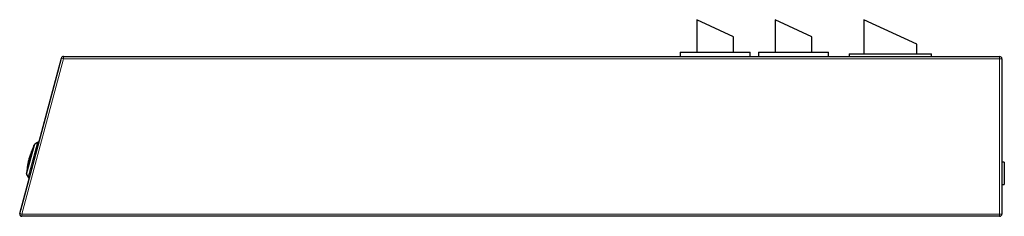
# Model space of a CAD drawing. Units: millimetres. Extents: x -5 to 410, y -32 to 318.
# Drawn here: x 2 to 82, y 206 to 222 of the extents above; entities that cross this region are included whole.
import ezdxf

# ---------------------------------------------------------------- set-up
doc = ezdxf.new("R2010")
doc.units = ezdxf.units.MM

msp = doc.modelspace()

# ---------------------------------------------------------------- linework, layer by layer
for p, q in [((57.207, 222.489), (57.207, 219.839)), ((60.207, 221.09), (57.207, 222.489)), ((63.607, 222.489), (63.607, 219.839)), ((66.607, 221.09), (63.607, 222.489)), ((70.857, 222.489), (70.857, 219.714)), ((75.157, 220.484), (70.857, 222.489)), ((60.207, 219.839), (60.207, 221.09)), ((66.607, 219.839), (66.607, 221.09)), ((75.157, 219.714), (75.157, 220.484)), ((1.967, 206.695), (5.36, 219.355)), ((5.533, 219.489), (81.927, 219.489)), ((55.857, 219.839), (55.857, 219.489)), ((55.857, 219.839), (61.557, 219.839)), ((61.557, 219.489), (61.557, 219.839)), ((62.257, 219.839), (62.257, 219.489)), ((62.257, 219.839), (67.957, 219.839)), ((67.957, 219.489), (67.957, 219.839)), ((69.657, 219.714), (69.657, 219.489)), ((69.657, 219.714), (76.357, 219.714)), ((76.357, 219.489), (76.357, 219.714)), ((5.143, 218.585), (2.024, 206.946)), ((5.143, 218.585), (5.152, 218.583)), ((82.107, 219.309), (82.107, 206.649)), ((2.52, 209.955), (3.145, 212.29)), ((3.121, 212.211), (3.124, 212.217)), ((3.426, 212.486), (3.192, 212.35)), ((3.502, 212.496), (3.511, 212.494)), ((82.307, 210.869), (82.107, 210.869)), ((82.307, 210.869), (82.307, 209.069)), ((2.53, 209.879), (2.665, 209.645)), ((2.537, 210.027), (2.538, 210.035)), ((2.734, 209.596), (2.726, 209.598)), ((82.107, 209.069), (82.307, 209.069)), ((2.024, 206.946), (2.034, 206.943)), ((81.927, 206.469), (2.141, 206.469))]:
    msp.add_line(p, q)
at = {"color": 7, "linetype": 'Continuous', "lineweight": 18}
for p, q in [((5.36, 219.355), (5.533, 219.309)), ((5.533, 219.309), (5.533, 219.489)), ((81.927, 219.309), (81.927, 219.489)), ((5.533, 219.309), (2.141, 206.649)), ((81.927, 219.309), (5.533, 219.309)), ((81.927, 206.649), (81.927, 219.309)), ((81.927, 219.309), (82.107, 219.309)), ((3.192, 212.35), (2.53, 209.879)), ((2.538, 210.035), (3.121, 212.211)), ((2.665, 209.645), (3.426, 212.486)), ((3.502, 212.496), (2.726, 209.598)), ((2.141, 206.649), (1.967, 206.695)), ((2.141, 206.649), (81.927, 206.649)), ((2.141, 206.469), (2.141, 206.649)), ((82.107, 206.649), (81.927, 206.649)), ((81.927, 206.469), (81.927, 206.649))]:
    msp.add_line(p, q, dxfattribs=at)
for centre, radius, start, end in [((5.533, 219.309), 0.18, 90, 165), ((81.927, 219.309), 0.18, 0, 90), ((3.035, 212.263), 0.1, 332.80593, 344.9999), ((3.242, 212.264), 0.1, 120, 165), ((3.476, 212.399), 0.1, 75, 120), ((2.616, 209.929), 0.1, 165, 210), ((2.437, 210.034), 0.1, 344.95216, 356.3524), ((2.752, 209.695), 0.1, 210, 255), ((2.141, 206.649), 0.18, 165, 270), ((81.927, 206.649), 0.18, 270, 0)]:
    msp.add_arc(centre, radius, start, end)
for centre, start, end in [((3.036, 212.26), 330.15541, 344.99769), ((2.44, 210.036), 345.00231, 359.84459)]:
    msp.add_arc(centre, 0.0977, start, end, dxfattribs=at)
msp.add_open_spline([(3.121, 212.211), (3.115, 212.199), (3.108, 212.185), (3.093, 212.153), (3.085, 212.136), (3.06, 212.082), (3.042, 212.042), (3.014, 211.98), (3.004, 211.958), (2.985, 211.915), (2.976, 211.892), (2.948, 211.825), (2.929, 211.78), (2.875, 211.64), (2.84, 211.543), (2.776, 211.349), (2.747, 211.251), (2.694, 211.054), (2.67, 210.955), (2.639, 210.804), (2.629, 210.754), (2.611, 210.653), (2.603, 210.603), (2.588, 210.504), (2.581, 210.455), (2.568, 210.359), (2.563, 210.312), (2.556, 210.244), (2.554, 210.222), (2.55, 210.179), (2.548, 210.158), (2.544, 210.118), (2.543, 210.1), (2.54, 210.065), (2.539, 210.049), (2.538, 210.035)], degree=3, knots=[0, 0, 0, 0, 0.03125, 0.03125, 0.0625, 0.0625, 0.125, 0.125, 0.15625, 0.15625, 0.1875, 0.1875, 0.25, 0.25, 0.375, 0.375, 0.5, 0.5, 0.625, 0.625, 0.6875, 0.6875, 0.75, 0.75, 0.8125, 0.8125, 0.875, 0.875, 0.90625, 0.90625, 0.9375, 0.9375, 0.96875, 0.96875, 1, 1, 1, 1])

doc.saveas('drawing.dxf')
